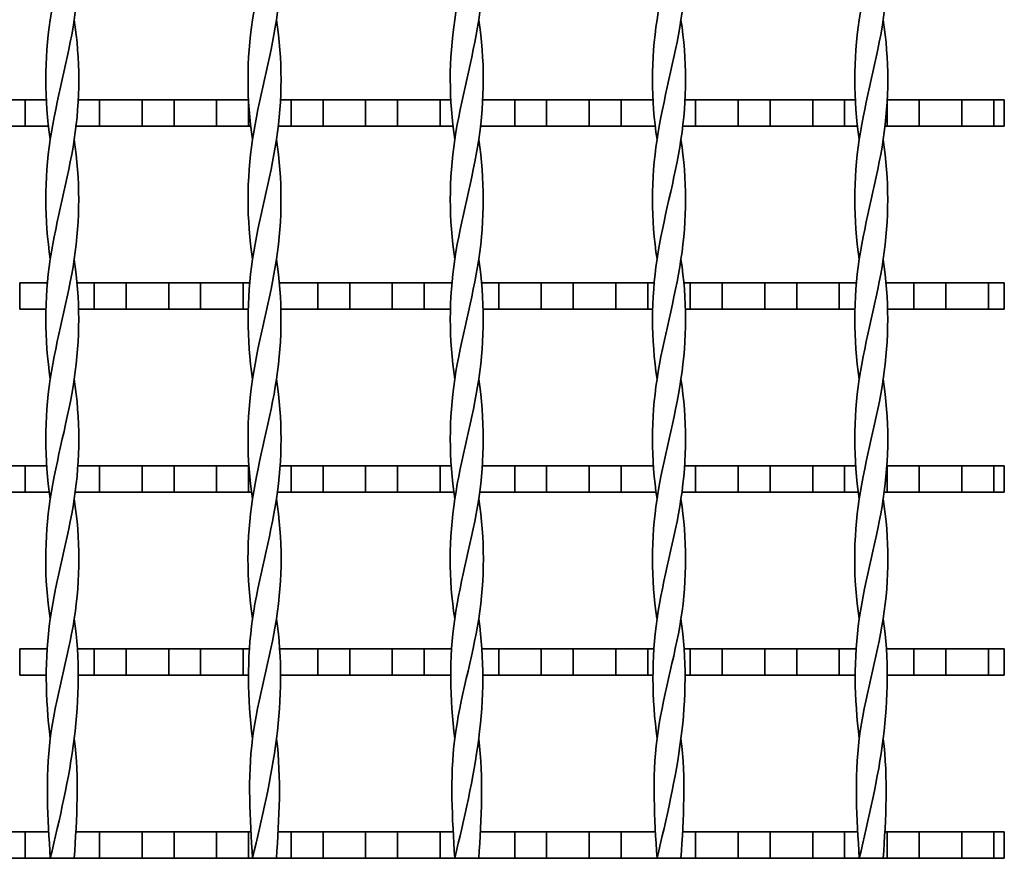
# Model space of a CAD drawing. Units: millimetres. Extents: x -1381 to 1039, y -564 to 640.
# Drawn here: x -1066 to -881, y -564 to -407 of the extents above; entities that cross this region are included whole.
import ezdxf

# ---------------------------------------------------------------- set-up
doc = ezdxf.new("R2010")
doc.units = ezdxf.units.MM
for name, color, linetype in [('ВИТОЙ_КВАДРАТ_2', 7, 'Continuous'), ('НАСТИЛ_ДЛЯ_ТУ_1', 7, 'Continuous'), ('ПОЛОСА_2', 7, 'Continuous'), ('Стандарт', 7, 'Continuous')]:
    doc.layers.add(name, color=color, linetype=linetype)

# ---------------------------------------------------------------- blocks, each defined once
blk = doc.blocks.new('SE3')
at = {"layer": 'ВИТОЙ_КВАДРАТ_2', "color": 7, "linetype": 'Continuous', "lineweight": 35}
for p, q in [((-1060.14, -564.5), (-1055.64, -564.5)), ((-1022.14, -564.5), (-1017.64, -564.5)), ((-984.14, -564.5), (-979.64, -564.5)), ((-946.14, -564.5), (-941.64, -564.5)), ((-908.14, -564.5), (-903.64, -564.5))]:
    blk.add_line(p, q, dxfattribs=at)
for points, knots in [([(-1060.14, -429.5), (-1061.27, -422), (-1061.29, -407), (-1054.44, -384.5), (-1054.69, -369.49), (-1055.65, -361.97), (-1055.65, -361.96)], [0.600004, 0.600004, 0.600004, 0.600004, 0.7, 0.8, 0.9, 0.9001619, 0.9001619, 0.9001619, 0.9001619]), ([(-1022.14, -429.5), (-1023.27, -422), (-1023.29, -407), (-1016.44, -384.5), (-1016.69, -369.49), (-1017.65, -361.97), (-1017.65, -361.96)], [0.600004, 0.600004, 0.600004, 0.600004, 0.7, 0.8, 0.9, 0.9001619, 0.9001619, 0.9001619, 0.9001619]), ([(-984.14, -429.5), (-985.27, -422), (-985.29, -407), (-978.44, -384.5), (-978.69, -369.49), (-979.65, -361.97), (-979.65, -361.96)], [0.600004, 0.600004, 0.600004, 0.600004, 0.7, 0.8, 0.9, 0.9001619, 0.9001619, 0.9001619, 0.9001619]), ([(-946.14, -429.5), (-947.27, -422), (-947.29, -407), (-940.44, -384.5), (-940.69, -369.49), (-941.65, -361.97), (-941.65, -361.96)], [0.600004, 0.600004, 0.600004, 0.600004, 0.7, 0.8, 0.9, 0.9001619, 0.9001619, 0.9001619, 0.9001619]), ([(-908.14, -429.5), (-909.27, -422), (-909.29, -407), (-902.44, -384.5), (-902.69, -369.49), (-903.65, -361.97), (-903.65, -361.96)], [0.600004, 0.600004, 0.600004, 0.600004, 0.7, 0.8, 0.9, 0.9001619, 0.9001619, 0.9001619, 0.9001619]), ([(-1060.14, -451.99), (-1061.27, -444.49), (-1061.26, -429.5), (-1054.54, -407), (-1054.47, -392.01), (-1055.64, -384.51)], [0.5000424, 0.5000424, 0.5000424, 0.5000424, 0.6, 0.7, 0.7999502, 0.7999502, 0.7999502, 0.7999502]), ([(-1022.14, -451.99), (-1023.27, -444.49), (-1023.26, -429.5), (-1016.54, -407), (-1016.47, -392.01), (-1017.64, -384.51)], [0.5000424, 0.5000424, 0.5000424, 0.5000424, 0.6, 0.7, 0.7999502, 0.7999502, 0.7999502, 0.7999502]), ([(-984.14, -451.99), (-985.27, -444.49), (-985.26, -429.5), (-978.54, -407), (-978.47, -392.01), (-979.64, -384.51)], [0.5000424, 0.5000424, 0.5000424, 0.5000424, 0.6, 0.7, 0.7999502, 0.7999502, 0.7999502, 0.7999502]), ([(-946.14, -451.99), (-947.27, -444.49), (-947.26, -429.5), (-940.54, -407), (-940.47, -392.01), (-941.64, -384.51)], [0.5000424, 0.5000424, 0.5000424, 0.5000424, 0.6, 0.7, 0.7999502, 0.7999502, 0.7999502, 0.7999502]), ([(-908.14, -451.99), (-909.27, -444.49), (-909.26, -429.5), (-902.54, -407), (-902.47, -392.01), (-903.64, -384.51)], [0.5000424, 0.5000424, 0.5000424, 0.5000424, 0.6, 0.7, 0.7999502, 0.7999502, 0.7999502, 0.7999502]), ([(-1060.14, -474.48), (-1061.26, -466.99), (-1061.27, -451.99), (-1054.52, -429.5), (-1054.5, -414.5), (-1055.64, -407), (-1055.64, -407)], [0.4000656, 0.4000656, 0.4000656, 0.4000656, 0.5, 0.6, 0.7, 0.700009, 0.700009, 0.700009, 0.700009]), ([(-1022.14, -474.48), (-1023.26, -466.99), (-1023.27, -451.99), (-1016.52, -429.5), (-1016.5, -414.5), (-1017.64, -407), (-1017.64, -407)], [0.4000656, 0.4000656, 0.4000656, 0.4000656, 0.5, 0.6, 0.7, 0.700009, 0.700009, 0.700009, 0.700009]), ([(-984.14, -474.48), (-985.26, -466.99), (-985.27, -451.99), (-978.52, -429.5), (-978.5, -414.5), (-979.64, -407), (-979.64, -407)], [0.4000656, 0.4000656, 0.4000656, 0.4000656, 0.5, 0.6, 0.7, 0.700009, 0.700009, 0.700009, 0.700009]), ([(-946.14, -474.48), (-947.26, -466.99), (-947.27, -451.99), (-940.52, -429.5), (-940.5, -414.5), (-941.64, -407), (-941.64, -407)], [0.4000656, 0.4000656, 0.4000656, 0.4000656, 0.5, 0.6, 0.7, 0.700009, 0.700009, 0.700009, 0.700009]), ([(-908.14, -474.48), (-909.26, -466.99), (-909.27, -451.99), (-902.52, -429.5), (-902.5, -414.5), (-903.64, -407), (-903.64, -407)], [0.4000656, 0.4000656, 0.4000656, 0.4000656, 0.5, 0.6, 0.7, 0.700009, 0.700009, 0.700009, 0.700009]), ([(-1060.14, -496.99), (-1061.28, -489.49), (-1061.26, -474.49), (-1054.52, -452), (-1054.52, -437.01), (-1055.64, -429.51)], [0.3000517, 0.3000517, 0.3000517, 0.3000517, 0.4, 0.5, 0.5999581, 0.5999581, 0.5999581, 0.5999581]), ([(-1022.14, -496.99), (-1023.28, -489.49), (-1023.26, -474.49), (-1016.52, -452), (-1016.52, -437.01), (-1017.64, -429.51)], [0.3000517, 0.3000517, 0.3000517, 0.3000517, 0.4, 0.5, 0.5999581, 0.5999581, 0.5999581, 0.5999581]), ([(-984.14, -496.99), (-985.28, -489.49), (-985.26, -474.49), (-978.52, -452), (-978.52, -437.01), (-979.64, -429.51)], [0.3000517, 0.3000517, 0.3000517, 0.3000517, 0.4, 0.5, 0.5999581, 0.5999581, 0.5999581, 0.5999581]), ([(-946.14, -496.99), (-947.28, -489.49), (-947.26, -474.49), (-940.52, -452), (-940.52, -437.01), (-941.64, -429.51)], [0.3000517, 0.3000517, 0.3000517, 0.3000517, 0.4, 0.5, 0.5999581, 0.5999581, 0.5999581, 0.5999581]), ([(-908.14, -496.99), (-909.28, -489.49), (-909.26, -474.49), (-902.52, -452), (-902.52, -437.01), (-903.64, -429.51)], [0.3000517, 0.3000517, 0.3000517, 0.3000517, 0.4, 0.5, 0.5999581, 0.5999581, 0.5999581, 0.5999581]), ([(-1060.15, -519.48), (-1061.31, -511.99), (-1061.24, -496.99), (-1054.52, -474.5), (-1054.52, -459.51), (-1055.64, -452.01)], [0.2000836, 0.2000836, 0.2000836, 0.2000836, 0.3, 0.4, 0.4999391, 0.4999391, 0.4999391, 0.4999391]), ([(-1022.15, -519.48), (-1023.31, -511.99), (-1023.24, -496.99), (-1016.52, -474.5), (-1016.52, -459.51), (-1017.64, -452.01)], [0.2000836, 0.2000836, 0.2000836, 0.2000836, 0.3, 0.4, 0.4999391, 0.4999391, 0.4999391, 0.4999391]), ([(-984.15, -519.48), (-985.31, -511.99), (-985.24, -496.99), (-978.52, -474.5), (-978.52, -459.51), (-979.64, -452.01)], [0.2000836, 0.2000836, 0.2000836, 0.2000836, 0.3, 0.4, 0.4999391, 0.4999391, 0.4999391, 0.4999391]), ([(-946.15, -519.48), (-947.31, -511.99), (-947.24, -496.99), (-940.52, -474.5), (-940.52, -459.51), (-941.64, -452.01)], [0.2000836, 0.2000836, 0.2000836, 0.2000836, 0.3, 0.4, 0.4999391, 0.4999391, 0.4999391, 0.4999391]), ([(-908.15, -519.48), (-909.31, -511.99), (-909.24, -496.99), (-902.52, -474.5), (-902.52, -459.51), (-903.64, -452.01)], [0.2000836, 0.2000836, 0.2000836, 0.2000836, 0.3, 0.4, 0.4999391, 0.4999391, 0.4999391, 0.4999391]), ([(-1060.14, -542.03), (-1060.14, -542.02), (-1061.09, -534.51), (-1061.35, -519.5), (-1054.5, -497), (-1054.51, -482.01), (-1055.64, -474.51)], [0.0998624, 0.0998624, 0.0998624, 0.0998624, 0.1, 0.2, 0.3, 0.3999493, 0.3999493, 0.3999493, 0.3999493]), ([(-1022.14, -542.03), (-1022.14, -542.02), (-1023.09, -534.51), (-1023.35, -519.5), (-1016.5, -497), (-1016.51, -482.01), (-1017.64, -474.51)], [0.0998624, 0.0998624, 0.0998624, 0.0998624, 0.1, 0.2, 0.3, 0.3999493, 0.3999493, 0.3999493, 0.3999493]), ([(-984.14, -542.03), (-984.14, -542.02), (-985.09, -534.51), (-985.35, -519.5), (-978.5, -497), (-978.51, -482.01), (-979.64, -474.51)], [0.0998624, 0.0998624, 0.0998624, 0.0998624, 0.1, 0.2, 0.3, 0.3999493, 0.3999493, 0.3999493, 0.3999493]), ([(-946.14, -542.03), (-946.14, -542.02), (-947.09, -534.51), (-947.35, -519.5), (-940.5, -497), (-940.51, -482.01), (-941.64, -474.51)], [0.0998624, 0.0998624, 0.0998624, 0.0998624, 0.1, 0.2, 0.3, 0.3999493, 0.3999493, 0.3999493, 0.3999493]), ([(-908.14, -542.03), (-908.14, -542.02), (-909.09, -534.51), (-909.35, -519.5), (-902.5, -497), (-902.51, -482.01), (-903.64, -474.51)], [0.0998624, 0.0998624, 0.0998624, 0.0998624, 0.1, 0.2, 0.3, 0.3999493, 0.3999493, 0.3999493, 0.3999493]), ([(-1060.14, -564.5), (-1060.62, -557), (-1061.57, -542), (-1054.44, -519.5), (-1054.5, -504.51), (-1055.64, -497.01)], [0, 0, 0, 0, 0.1, 0.2, 0.2999364, 0.2999364, 0.2999364, 0.2999364]), ([(-1022.14, -564.5), (-1022.62, -557), (-1023.57, -542), (-1016.44, -519.5), (-1016.5, -504.51), (-1017.64, -497.01)], [0, 0, 0, 0, 0.1, 0.2, 0.2999364, 0.2999364, 0.2999364, 0.2999364]), ([(-984.14, -564.5), (-984.62, -557), (-985.57, -542), (-978.44, -519.5), (-978.5, -504.51), (-979.64, -497.01)], [0, 0, 0, 0, 0.1, 0.2, 0.2999364, 0.2999364, 0.2999364, 0.2999364]), ([(-946.14, -564.5), (-946.62, -557), (-947.57, -542), (-940.44, -519.5), (-940.5, -504.51), (-941.64, -497.01)], [0, 0, 0, 0, 0.1, 0.2, 0.2999364, 0.2999364, 0.2999364, 0.2999364]), ([(-908.14, -564.5), (-908.62, -557), (-909.57, -542), (-902.44, -519.5), (-902.5, -504.51), (-903.64, -497.01)], [0, 0, 0, 0, 0.1, 0.2, 0.2999364, 0.2999364, 0.2999364, 0.2999364]), ([(-1060.14, -564.5), (-1058.37, -557), (-1054.82, -542), (-1054.56, -527), (-1055.64, -519.5)], [0, 0, 0, 0, 0.1, 0.1999821, 0.1999821, 0.1999821, 0.1999821]), ([(-1022.14, -564.5), (-1020.37, -557), (-1016.82, -542), (-1016.56, -527), (-1017.64, -519.5)], [0, 0, 0, 0, 0.1, 0.1999821, 0.1999821, 0.1999821, 0.1999821]), ([(-984.14, -564.5), (-982.37, -557), (-978.82, -542), (-978.56, -527), (-979.64, -519.5)], [0, 0, 0, 0, 0.1, 0.1999821, 0.1999821, 0.1999821, 0.1999821]), ([(-946.14, -564.5), (-944.37, -557), (-940.82, -542), (-940.56, -527), (-941.64, -519.5)], [0, 0, 0, 0, 0.1, 0.1999821, 0.1999821, 0.1999821, 0.1999821]), ([(-908.14, -564.5), (-906.37, -557), (-902.82, -542), (-902.56, -527), (-903.64, -519.5)], [0, 0, 0, 0, 0.1, 0.1999821, 0.1999821, 0.1999821, 0.1999821])]:
    blk.add_open_spline(points, degree=3, knots=knots, dxfattribs=at)
for points in [[(-1055.64, -564.5), (-1055.17, -557.01), (-1054.69, -549.52), (-1055.64, -542.04)], [(-1017.64, -564.5), (-1017.17, -557.01), (-1016.69, -549.52), (-1017.64, -542.04)], [(-979.64, -564.5), (-979.17, -557.01), (-978.69, -549.52), (-979.64, -542.04)], [(-941.64, -564.5), (-941.17, -557.01), (-940.69, -549.52), (-941.64, -542.04)], [(-903.64, -564.5), (-903.17, -557.01), (-902.69, -549.52), (-903.64, -542.04)]]:
    blk.add_open_spline(points, degree=3, dxfattribs=at)
at = {"layer": 'НАСТИЛ_ДЛЯ_ТУ_1', "color": 7, "linetype": 'Continuous', "lineweight": 35}
for p, q in [((-1064.89, -422.02), (-1070.89, -422.02)), ((-1060.86, -422.02), (-1064.89, -422.02)), ((-1064.89, -427.02), (-1064.89, -422.02)), ((-1050.89, -422.02), (-1054.93, -422.02)), ((-1050.89, -427.02), (-1050.89, -422.02)), ((-1042.89, -422.02), (-1050.89, -422.02)), ((-1036.89, -422.02), (-1042.89, -422.02)), ((-1042.89, -422.02), (-1042.89, -427.02)), ((-1036.89, -427.02), (-1036.89, -422.02)), ((-1028.89, -422.02), (-1036.89, -422.02)), ((-1022.89, -422.02), (-1028.89, -422.02)), ((-1028.89, -422.02), (-1028.89, -427.02)), ((-1022.89, -427.02), (-1022.89, -422.02)), ((-1014.89, -422.02), (-1016.92, -422.02)), ((-1008.89, -422.02), (-1014.89, -422.02)), ((-1014.89, -422.02), (-1014.89, -427.02)), ((-1008.89, -427.02), (-1008.89, -422.02)), ((-1000.89, -422.02), (-1008.89, -422.02)), ((-994.89, -422.02), (-1000.89, -422.02)), ((-1000.89, -422.02), (-1000.89, -427.02)), ((-994.89, -427.02), (-994.89, -422.02)), ((-986.89, -422.02), (-994.89, -422.02)), ((-984.88, -422.02), (-986.89, -422.02)), ((-986.89, -422.02), (-986.89, -427.02)), ((-972.89, -422.02), (-978.92, -422.02)), ((-966.89, -422.02), (-972.89, -422.02)), ((-972.89, -422.02), (-972.89, -427.02)), ((-966.89, -427.02), (-966.89, -422.02)), ((-958.89, -422.02), (-966.89, -422.02)), ((-952.89, -422.02), (-958.89, -422.02)), ((-958.89, -422.02), (-958.89, -427.02)), ((-946.86, -422.02), (-952.89, -422.02)), ((-952.89, -427.02), (-952.89, -422.02)), ((-938.89, -422.02), (-940.92, -422.02)), ((-938.89, -427.02), (-938.89, -422.02)), ((-930.89, -422.02), (-938.89, -422.02)), ((-924.89, -422.02), (-930.89, -422.02)), ((-930.89, -422.02), (-930.89, -427.02)), ((-924.89, -427.02), (-924.89, -422.02)), ((-916.89, -422.02), (-924.89, -422.02)), ((-910.89, -422.02), (-916.89, -422.02)), ((-916.89, -422.02), (-916.89, -427.02)), ((-908.86, -422.02), (-910.89, -422.02)), ((-910.89, -427.02), (-910.89, -422.02)), ((-896.89, -422.02), (-902.89, -422.02)), ((-902.89, -422.02), (-902.89, -427.02)), ((-896.89, -427.02), (-896.89, -422.02)), ((-888.89, -422.02), (-896.89, -422.02)), ((-882.89, -422.02), (-888.89, -422.02)), ((-888.89, -422.02), (-888.89, -427.02)), ((-880.89, -422.02), (-882.89, -422.02)), ((-882.89, -427.02), (-882.89, -422.02)), ((-880.89, -422.02), (-880.89, -427.02)), ((-1070.89, -427.02), (-1064.89, -427.02)), ((-1060.37, -427.02), (-1064.89, -427.02)), ((-1055.44, -427.02), (-1050.89, -427.02)), ((-1042.89, -427.02), (-1050.89, -427.02)), ((-1042.89, -427.02), (-1036.89, -427.02)), ((-1028.89, -427.02), (-1036.89, -427.02)), ((-1028.89, -427.02), (-1022.89, -427.02)), ((-1022.37, -427.02), (-1022.89, -427.02)), ((-1014.89, -427.02), (-1017.41, -427.02)), ((-1014.89, -427.02), (-1008.89, -427.02)), ((-1000.89, -427.02), (-1008.89, -427.02)), ((-1000.89, -427.02), (-994.89, -427.02)), ((-986.89, -427.02), (-994.89, -427.02)), ((-986.89, -427.02), (-984.38, -427.02)), ((-972.89, -427.02), (-979.41, -427.02)), ((-972.89, -427.02), (-966.89, -427.02)), ((-958.89, -427.02), (-966.89, -427.02)), ((-958.89, -427.02), (-952.89, -427.02)), ((-946.37, -427.02), (-952.89, -427.02)), ((-941.41, -427.02), (-938.89, -427.02)), ((-930.89, -427.02), (-938.89, -427.02)), ((-930.89, -427.02), (-924.89, -427.02)), ((-916.89, -427.02), (-924.89, -427.02)), ((-916.89, -427.02), (-910.89, -427.02)), ((-908.37, -427.02), (-910.89, -427.02)), ((-902.89, -427.02), (-903.41, -427.02)), ((-902.89, -427.02), (-896.89, -427.02)), ((-888.89, -427.02), (-896.89, -427.02)), ((-888.89, -427.02), (-882.89, -427.02)), ((-880.89, -427.02), (-882.89, -427.02)), ((-1064.89, -490.76), (-1070.89, -490.76)), ((-1060.72, -490.76), (-1064.89, -490.76)), ((-1064.89, -495.76), (-1064.89, -490.76)), ((-1050.89, -490.76), (-1055.07, -490.76)), ((-1050.89, -495.76), (-1050.89, -490.76)), ((-1042.89, -490.76), (-1050.89, -490.76)), ((-1036.89, -490.76), (-1042.89, -490.76)), ((-1042.89, -490.76), (-1042.89, -495.76)), ((-1036.89, -495.76), (-1036.89, -490.76)), ((-1028.89, -490.76), (-1036.89, -490.76)), ((-1022.89, -490.76), (-1028.89, -490.76)), ((-1028.89, -490.76), (-1028.89, -495.76)), ((-1022.89, -495.76), (-1022.89, -490.76)), ((-1014.89, -490.76), (-1017.06, -490.76)), ((-1008.89, -490.76), (-1014.89, -490.76)), ((-1014.89, -490.76), (-1014.89, -495.76)), ((-1008.89, -495.76), (-1008.89, -490.76)), ((-1000.89, -490.76), (-1008.89, -490.76)), ((-994.89, -490.76), (-1000.89, -490.76)), ((-1000.89, -490.76), (-1000.89, -495.76)), ((-994.89, -495.76), (-994.89, -490.76)), ((-986.89, -490.76), (-994.89, -490.76)), ((-984.74, -490.76), (-986.89, -490.76)), ((-986.89, -490.76), (-986.89, -495.76)), ((-972.89, -490.76), (-979.06, -490.76)), ((-966.89, -490.76), (-972.89, -490.76)), ((-972.89, -490.76), (-972.89, -495.76)), ((-966.89, -495.76), (-966.89, -490.76)), ((-958.89, -490.76), (-966.89, -490.76)), ((-952.89, -490.76), (-958.89, -490.76)), ((-958.89, -490.76), (-958.89, -495.76)), ((-946.72, -490.76), (-952.89, -490.76)), ((-952.89, -495.76), (-952.89, -490.76)), ((-938.89, -490.76), (-941.05, -490.76)), ((-938.89, -495.76), (-938.89, -490.76)), ((-930.89, -490.76), (-938.89, -490.76)), ((-924.89, -490.76), (-930.89, -490.76)), ((-930.89, -490.76), (-930.89, -495.76)), ((-924.89, -495.76), (-924.89, -490.76)), ((-916.89, -490.76), (-924.89, -490.76)), ((-910.89, -490.76), (-916.89, -490.76)), ((-916.89, -490.76), (-916.89, -495.76)), ((-908.72, -490.76), (-910.89, -490.76)), ((-910.89, -495.76), (-910.89, -490.76)), ((-896.89, -490.76), (-902.89, -490.76)), ((-902.89, -490.76), (-902.89, -495.76)), ((-896.89, -495.76), (-896.89, -490.76)), ((-888.89, -490.76), (-896.89, -490.76)), ((-882.89, -490.76), (-888.89, -490.76)), ((-888.89, -490.76), (-888.89, -495.76)), ((-880.89, -490.76), (-882.89, -490.76)), ((-882.89, -495.76), (-882.89, -490.76)), ((-880.89, -490.76), (-880.89, -495.76)), ((-1070.89, -495.76), (-1064.89, -495.76)), ((-1060.25, -495.76), (-1064.89, -495.76)), ((-1055.57, -495.76), (-1050.89, -495.76)), ((-1042.89, -495.76), (-1050.89, -495.76)), ((-1042.89, -495.76), (-1036.89, -495.76)), ((-1028.89, -495.76), (-1036.89, -495.76)), ((-1028.89, -495.76), (-1022.89, -495.76)), ((-1022.25, -495.76), (-1022.89, -495.76)), ((-1014.89, -495.76), (-1017.53, -495.76)), ((-1014.89, -495.76), (-1008.89, -495.76)), ((-1000.89, -495.76), (-1008.89, -495.76)), ((-1000.89, -495.76), (-994.89, -495.76)), ((-986.89, -495.76), (-994.89, -495.76)), ((-986.89, -495.76), (-984.26, -495.76)), ((-972.89, -495.76), (-979.53, -495.76)), ((-972.89, -495.76), (-966.89, -495.76)), ((-958.89, -495.76), (-966.89, -495.76)), ((-958.89, -495.76), (-952.89, -495.76)), ((-946.25, -495.76), (-952.89, -495.76)), ((-941.53, -495.76), (-938.89, -495.76)), ((-930.89, -495.76), (-938.89, -495.76)), ((-930.89, -495.76), (-924.89, -495.76)), ((-916.89, -495.76), (-924.89, -495.76)), ((-916.89, -495.76), (-910.89, -495.76)), ((-908.25, -495.76), (-910.89, -495.76)), ((-902.89, -495.76), (-903.53, -495.76)), ((-902.89, -495.76), (-896.89, -495.76)), ((-888.89, -495.76), (-896.89, -495.76)), ((-888.89, -495.76), (-882.89, -495.76)), ((-880.89, -495.76), (-882.89, -495.76)), ((-1064.89, -559.5), (-1070.89, -559.5)), ((-1060.42, -559.5), (-1064.89, -559.5)), ((-1064.89, -564.5), (-1064.89, -559.5)), ((-1050.89, -559.5), (-1055.39, -559.5)), ((-1050.89, -564.5), (-1050.89, -559.5)), ((-1042.89, -559.5), (-1050.89, -559.5)), ((-1042.89, -559.5), (-1042.89, -564.5)), ((-1036.89, -559.5), (-1042.89, -559.5)), ((-1036.89, -564.5), (-1036.89, -559.5)), ((-1028.89, -559.5), (-1036.89, -559.5)), ((-1022.89, -559.5), (-1028.89, -559.5)), ((-1028.89, -559.5), (-1028.89, -564.5)), ((-1022.42, -559.5), (-1022.89, -559.5)), ((-1022.89, -564.5), (-1022.89, -559.5)), ((-1014.89, -559.5), (-1017.36, -559.5)), ((-1014.89, -559.5), (-1014.89, -564.5)), ((-1008.89, -559.5), (-1014.89, -559.5)), ((-1008.89, -564.5), (-1008.89, -559.5)), ((-1000.89, -559.5), (-1008.89, -559.5)), ((-994.89, -559.5), (-1000.89, -559.5)), ((-1000.89, -559.5), (-1000.89, -564.5)), ((-994.89, -564.5), (-994.89, -559.5)), ((-986.89, -559.5), (-994.89, -559.5)), ((-984.43, -559.5), (-986.89, -559.5)), ((-986.89, -559.5), (-986.89, -564.5)), ((-972.89, -559.5), (-979.36, -559.5)), ((-966.89, -559.5), (-972.89, -559.5)), ((-972.89, -559.5), (-972.89, -564.5)), ((-966.89, -564.5), (-966.89, -559.5)), ((-958.89, -559.5), (-966.89, -559.5)), ((-958.89, -559.5), (-958.89, -564.5)), ((-952.89, -559.5), (-958.89, -559.5)), ((-946.42, -559.5), (-952.89, -559.5)), ((-952.89, -564.5), (-952.89, -559.5)), ((-938.89, -559.5), (-941.35, -559.5)), ((-938.89, -564.5), (-938.89, -559.5)), ((-930.89, -559.5), (-938.89, -559.5)), ((-930.89, -559.5), (-930.89, -564.5)), ((-924.89, -559.5), (-930.89, -559.5)), ((-924.89, -564.5), (-924.89, -559.5)), ((-916.89, -559.5), (-924.89, -559.5)), ((-910.89, -559.5), (-916.89, -559.5)), ((-916.89, -559.5), (-916.89, -564.5)), ((-908.42, -559.5), (-910.89, -559.5)), ((-910.89, -564.5), (-910.89, -559.5)), ((-902.89, -559.5), (-903.36, -559.5)), ((-902.89, -559.5), (-902.89, -564.5)), ((-896.89, -559.5), (-902.89, -559.5)), ((-896.89, -564.5), (-896.89, -559.5)), ((-888.89, -559.5), (-896.89, -559.5)), ((-882.89, -559.5), (-888.89, -559.5)), ((-888.89, -559.5), (-888.89, -564.5)), ((-880.89, -559.5), (-882.89, -559.5)), ((-882.89, -564.5), (-882.89, -559.5)), ((-880.89, -559.5), (-880.89, -564.5)), ((-1064.89, -564.5), (-1070.89, -564.5)), ((-1060.14, -564.5), (-1064.89, -564.5)), ((-1050.89, -564.5), (-1055.68, -564.5)), ((-1042.89, -564.5), (-1050.89, -564.5)), ((-1036.89, -564.5), (-1042.89, -564.5)), ((-1028.89, -564.5), (-1036.89, -564.5)), ((-1022.89, -564.5), (-1028.89, -564.5)), ((-1022.14, -564.5), (-1022.89, -564.5)), ((-1014.89, -564.5), (-1017.64, -564.5)), ((-1008.89, -564.5), (-1014.89, -564.5)), ((-1000.89, -564.5), (-1008.89, -564.5)), ((-994.89, -564.5), (-1000.89, -564.5)), ((-986.89, -564.5), (-994.89, -564.5)), ((-984.14, -564.5), (-986.89, -564.5)), ((-972.89, -564.5), (-979.64, -564.5)), ((-966.89, -564.5), (-972.89, -564.5)), ((-958.89, -564.5), (-966.89, -564.5)), ((-952.89, -564.5), (-958.89, -564.5)), ((-946.14, -564.5), (-952.89, -564.5)), ((-938.89, -564.5), (-941.64, -564.5)), ((-930.89, -564.5), (-938.89, -564.5)), ((-924.89, -564.5), (-930.89, -564.5)), ((-916.89, -564.5), (-924.89, -564.5)), ((-910.89, -564.5), (-916.89, -564.5)), ((-908.14, -564.5), (-910.89, -564.5)), ((-902.89, -564.5), (-903.64, -564.5)), ((-896.89, -564.5), (-902.89, -564.5)), ((-888.89, -564.5), (-896.89, -564.5)), ((-882.89, -564.5), (-888.89, -564.5)), ((-880.89, -564.5), (-882.89, -564.5))]:
    blk.add_line(p, q, dxfattribs=at)
at = {"layer": 'ПОЛОСА_2', "color": 7, "linetype": 'Continuous', "lineweight": 35}
for p, q in [((-1060.55, -456.39), (-1065.89, -456.39)), ((-1065.89, -456.39), (-1065.89, -461.39)), ((-1055.19, -456.39), (-1051.89, -456.39)), ((-1045.89, -456.39), (-1051.89, -456.39)), ((-1051.89, -456.39), (-1051.89, -461.39)), ((-1045.89, -456.39), (-1037.89, -456.39)), ((-1045.89, -461.39), (-1045.89, -456.39)), ((-1031.89, -456.39), (-1037.89, -456.39)), ((-1037.89, -456.39), (-1037.89, -461.39)), ((-1031.89, -456.39), (-1023.89, -456.39)), ((-1031.89, -461.39), (-1031.89, -456.39)), ((-1022.63, -456.39), (-1023.89, -456.39)), ((-1023.89, -456.39), (-1023.89, -461.39)), ((-1017.19, -456.39), (-1009.89, -456.39)), ((-1003.89, -456.39), (-1009.89, -456.39)), ((-1009.89, -456.39), (-1009.89, -461.39)), ((-1003.89, -456.39), (-995.89, -456.39)), ((-1003.89, -461.39), (-1003.89, -456.39)), ((-989.89, -456.39), (-995.89, -456.39)), ((-995.89, -456.39), (-995.89, -461.39)), ((-989.89, -456.39), (-984.59, -456.39)), ((-989.89, -461.39), (-989.89, -456.39)), ((-975.89, -456.39), (-979.2, -456.39)), ((-975.89, -456.39), (-967.89, -456.39)), ((-975.89, -461.39), (-975.89, -456.39)), ((-961.89, -456.39), (-967.89, -456.39)), ((-967.89, -456.39), (-967.89, -461.39)), ((-961.89, -456.39), (-953.89, -456.39)), ((-961.89, -461.39), (-961.89, -456.39)), ((-947.89, -456.39), (-953.89, -456.39)), ((-953.89, -456.39), (-953.89, -461.39)), ((-947.89, -456.39), (-946.59, -456.39)), ((-947.89, -461.39), (-947.89, -456.39)), ((-941.19, -456.39), (-939.89, -456.39)), ((-933.89, -456.39), (-939.89, -456.39)), ((-939.89, -456.39), (-939.89, -461.39)), ((-933.89, -456.39), (-925.89, -456.39)), ((-933.89, -461.39), (-933.89, -456.39)), ((-919.89, -456.39), (-925.89, -456.39)), ((-925.89, -456.39), (-925.89, -461.39)), ((-919.89, -456.39), (-911.89, -456.39)), ((-919.89, -461.39), (-919.89, -456.39)), ((-908.58, -456.39), (-911.89, -456.39)), ((-911.89, -456.39), (-911.89, -461.39)), ((-903.19, -456.39), (-897.89, -456.39)), ((-891.89, -456.39), (-897.89, -456.39)), ((-897.89, -456.39), (-897.89, -461.39)), ((-891.89, -456.39), (-883.89, -456.39)), ((-891.89, -461.39), (-891.89, -456.39)), ((-880.89, -456.39), (-883.89, -456.39)), ((-883.89, -456.39), (-883.89, -461.39)), ((-880.89, -461.39), (-880.89, -456.39)), ((-1065.89, -461.39), (-1060.89, -461.39)), ((-1054.86, -461.39), (-1051.89, -461.39)), ((-1051.89, -461.39), (-1045.89, -461.39)), ((-1045.89, -461.39), (-1037.89, -461.39)), ((-1037.89, -461.39), (-1031.89, -461.39)), ((-1031.89, -461.39), (-1023.89, -461.39)), ((-1023.89, -461.39), (-1022.93, -461.39)), ((-1016.86, -461.39), (-1009.89, -461.39)), ((-1009.89, -461.39), (-1003.89, -461.39)), ((-1003.89, -461.39), (-995.89, -461.39)), ((-995.89, -461.39), (-989.89, -461.39)), ((-989.89, -461.39), (-984.92, -461.39)), ((-978.87, -461.39), (-975.89, -461.39)), ((-975.89, -461.39), (-967.89, -461.39)), ((-967.89, -461.39), (-961.89, -461.39)), ((-961.89, -461.39), (-953.89, -461.39)), ((-953.89, -461.39), (-947.89, -461.39)), ((-947.89, -461.39), (-946.92, -461.39)), ((-940.86, -461.39), (-939.89, -461.39)), ((-939.89, -461.39), (-933.89, -461.39)), ((-933.89, -461.39), (-925.89, -461.39)), ((-925.89, -461.39), (-919.89, -461.39)), ((-919.89, -461.39), (-911.89, -461.39)), ((-911.89, -461.39), (-908.92, -461.39)), ((-902.86, -461.39), (-897.89, -461.39)), ((-897.89, -461.39), (-891.89, -461.39)), ((-891.89, -461.39), (-883.89, -461.39)), ((-883.89, -461.39), (-880.89, -461.39)), ((-1060.7, -525.13), (-1065.89, -525.13)), ((-1065.89, -525.13), (-1065.89, -530.13)), ((-1055.06, -525.13), (-1051.89, -525.13)), ((-1051.89, -525.13), (-1051.89, -530.13)), ((-1045.89, -525.13), (-1051.89, -525.13)), ((-1045.89, -525.13), (-1037.89, -525.13)), ((-1045.89, -530.13), (-1045.89, -525.13)), ((-1031.89, -525.13), (-1037.89, -525.13)), ((-1037.89, -525.13), (-1037.89, -530.13)), ((-1031.89, -525.13), (-1023.89, -525.13)), ((-1031.89, -530.13), (-1031.89, -525.13)), ((-1023.89, -525.13), (-1023.89, -530.13)), ((-1022.76, -525.13), (-1023.89, -525.13)), ((-1017.06, -525.13), (-1009.89, -525.13)), ((-1003.89, -525.13), (-1009.89, -525.13)), ((-1009.89, -525.13), (-1009.89, -530.13)), ((-1003.89, -525.13), (-995.89, -525.13)), ((-1003.89, -530.13), (-1003.89, -525.13)), ((-995.89, -525.13), (-995.89, -530.13)), ((-989.89, -525.13), (-995.89, -525.13)), ((-989.89, -525.13), (-984.72, -525.13)), ((-989.89, -530.13), (-989.89, -525.13)), ((-975.89, -525.13), (-979.06, -525.13)), ((-975.89, -525.13), (-967.89, -525.13)), ((-975.89, -530.13), (-975.89, -525.13)), ((-967.89, -525.13), (-967.89, -530.13)), ((-961.89, -525.13), (-967.89, -525.13)), ((-961.89, -525.13), (-953.89, -525.13)), ((-961.89, -530.13), (-961.89, -525.13)), ((-947.89, -525.13), (-953.89, -525.13)), ((-953.89, -525.13), (-953.89, -530.13)), ((-947.89, -525.13), (-946.72, -525.13)), ((-947.89, -530.13), (-947.89, -525.13)), ((-941.06, -525.13), (-939.89, -525.13)), ((-939.89, -525.13), (-939.89, -530.13)), ((-933.89, -525.13), (-939.89, -525.13)), ((-933.89, -525.13), (-925.89, -525.13)), ((-933.89, -530.13), (-933.89, -525.13)), ((-919.89, -525.13), (-925.89, -525.13)), ((-925.89, -525.13), (-925.89, -530.13)), ((-919.89, -525.13), (-911.89, -525.13)), ((-919.89, -530.13), (-919.89, -525.13)), ((-911.89, -525.13), (-911.89, -530.13)), ((-908.72, -525.13), (-911.89, -525.13)), ((-903.06, -525.13), (-897.89, -525.13)), ((-891.89, -525.13), (-897.89, -525.13)), ((-897.89, -525.13), (-897.89, -530.13)), ((-891.89, -525.13), (-883.89, -525.13)), ((-891.89, -530.13), (-891.89, -525.13)), ((-880.89, -525.13), (-883.89, -525.13)), ((-883.89, -525.13), (-883.89, -530.13)), ((-880.89, -530.13), (-880.89, -525.13)), ((-1065.89, -530.13), (-1060.8, -530.13)), ((-1054.97, -530.13), (-1051.89, -530.13)), ((-1051.89, -530.13), (-1045.89, -530.13)), ((-1045.89, -530.13), (-1037.89, -530.13)), ((-1037.89, -530.13), (-1031.89, -530.13)), ((-1031.89, -530.13), (-1023.89, -530.13)), ((-1023.89, -530.13), (-1022.84, -530.13)), ((-1016.97, -530.13), (-1009.89, -530.13)), ((-1009.89, -530.13), (-1003.89, -530.13)), ((-1003.89, -530.13), (-995.89, -530.13)), ((-995.89, -530.13), (-989.89, -530.13)), ((-989.89, -530.13), (-984.82, -530.13)), ((-978.97, -530.13), (-975.89, -530.13)), ((-975.89, -530.13), (-967.89, -530.13)), ((-967.89, -530.13), (-961.89, -530.13)), ((-961.89, -530.13), (-953.89, -530.13)), ((-953.89, -530.13), (-947.89, -530.13)), ((-947.89, -530.13), (-946.82, -530.13)), ((-940.97, -530.13), (-939.89, -530.13)), ((-939.89, -530.13), (-933.89, -530.13)), ((-933.89, -530.13), (-925.89, -530.13)), ((-925.89, -530.13), (-919.89, -530.13)), ((-919.89, -530.13), (-911.89, -530.13)), ((-911.89, -530.13), (-908.82, -530.13)), ((-902.97, -530.13), (-897.89, -530.13)), ((-897.89, -530.13), (-891.89, -530.13)), ((-891.89, -530.13), (-883.89, -530.13)), ((-883.89, -530.13), (-880.89, -530.13))]:
    blk.add_line(p, q, dxfattribs=at)

msp = doc.modelspace()

# ---------------------------------------------------------------- block references
at = {"layer": 'Стандарт'}
msp.add_blockref('SE3', (0, 0), dxfattribs=at)

doc.saveas('drawing.dxf')
